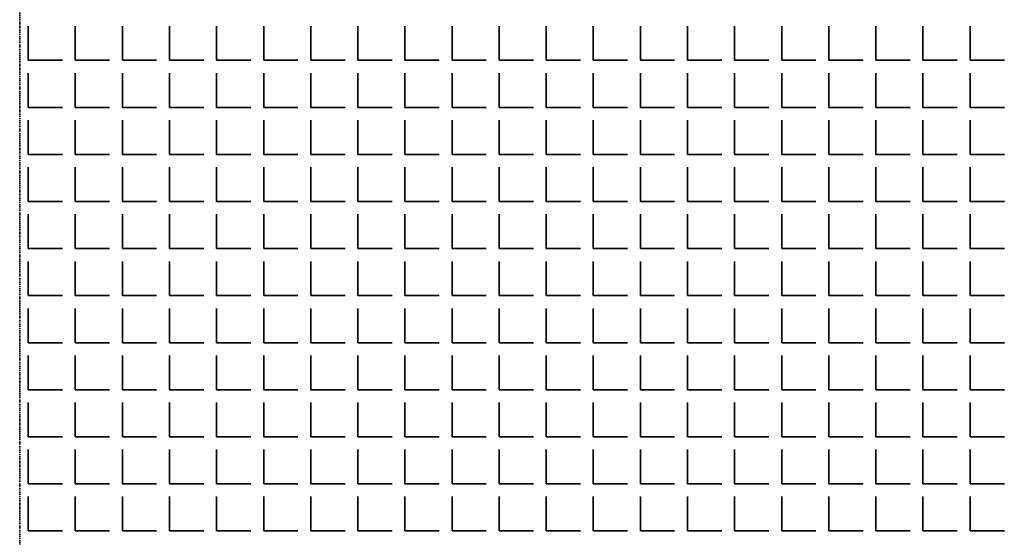
# Model space of a CAD drawing. Units: millimetres. Extents: x -4046026 to 4637491, y -10238338 to -3838811.
# Drawn here: x -2132063 to -2131931, y -4907805 to -4907736 of the extents above; entities that cross this region are included whole.
import ezdxf

# ---------------------------------------------------------------- set-up
doc = ezdxf.new("R2010")
doc.units = ezdxf.units.MM
doc.header["$LTSCALE"] = 0.05
doc.linetypes.add('UnderCeiling', pattern=[6.7, 4.2, -1, 0.5, -1])
doc.layers.add('DUCT-E1-EDGE', color=7, linetype='Continuous', lineweight=35)

msp = doc.modelspace()

# ---------------------------------------------------------------- linework, layer by layer
at = {"layer": 'DUCT-E1-EDGE', "color": 160, "linetype": 'UnderCeiling', "lineweight": 35}
msp.add_line((-2132062.64, -4907670.64), (-2132062.64, -4907940.64), dxfattribs=at)
at = {"layer": 'DUCT-E1-EDGE', "color": 160, "linetype": 'Continuous', "lineweight": 35}
for p, q in [((-2132061.51, -4907741), (-2132061.51, -4907736.43)), ((-2132055.22, -4907741), (-2132055.22, -4907736.43)), ((-2132048.93, -4907741), (-2132048.93, -4907736.43)), ((-2132042.65, -4907741), (-2132042.65, -4907736.43)), ((-2132036.36, -4907741), (-2132036.36, -4907736.43)), ((-2132030.07, -4907741), (-2132030.07, -4907736.43)), ((-2132023.79, -4907741), (-2132023.79, -4907736.43)), ((-2132017.5, -4907741), (-2132017.5, -4907736.43)), ((-2132011.21, -4907741), (-2132011.21, -4907736.43)), ((-2132004.93, -4907741), (-2132004.93, -4907736.43)), ((-2131998.64, -4907741), (-2131998.64, -4907736.43)), ((-2131992.35, -4907741), (-2131992.35, -4907736.43)), ((-2131986.07, -4907741), (-2131986.07, -4907736.43)), ((-2131979.78, -4907741), (-2131979.78, -4907736.43)), ((-2131973.49, -4907741), (-2131973.49, -4907736.43)), ((-2131967.21, -4907741), (-2131967.21, -4907736.43)), ((-2131960.92, -4907741), (-2131960.92, -4907736.43)), ((-2131954.64, -4907741), (-2131954.64, -4907736.43)), ((-2131948.35, -4907741), (-2131948.35, -4907736.43)), ((-2131942.06, -4907741), (-2131942.06, -4907736.43)), ((-2131935.78, -4907741), (-2131935.78, -4907736.43)), ((-2132061.51, -4907741), (-2132056.93, -4907741)), ((-2132055.22, -4907741), (-2132050.65, -4907741)), ((-2132048.93, -4907741), (-2132044.36, -4907741)), ((-2132042.65, -4907741), (-2132038.07, -4907741)), ((-2132036.36, -4907741), (-2132031.79, -4907741)), ((-2132030.07, -4907741), (-2132025.5, -4907741)), ((-2132023.79, -4907741), (-2132019.21, -4907741)), ((-2132017.5, -4907741), (-2132012.93, -4907741)), ((-2132011.21, -4907741), (-2132006.64, -4907741)), ((-2132004.93, -4907741), (-2132000.36, -4907741)), ((-2131998.64, -4907741), (-2131994.07, -4907741)), ((-2131992.35, -4907741), (-2131987.78, -4907741)), ((-2131986.07, -4907741), (-2131981.5, -4907741)), ((-2131979.78, -4907741), (-2131975.21, -4907741)), ((-2131973.49, -4907741), (-2131968.92, -4907741)), ((-2131967.21, -4907741), (-2131962.64, -4907741)), ((-2131960.92, -4907741), (-2131956.35, -4907741)), ((-2131954.64, -4907741), (-2131950.06, -4907741)), ((-2131948.35, -4907741), (-2131943.78, -4907741)), ((-2131942.06, -4907741), (-2131937.49, -4907741)), ((-2131935.78, -4907741), (-2131931.2, -4907741)), ((-2132061.51, -4907747.29), (-2132061.51, -4907742.71)), ((-2132055.22, -4907747.29), (-2132055.22, -4907742.71)), ((-2132048.93, -4907747.29), (-2132048.93, -4907742.71)), ((-2132042.65, -4907747.29), (-2132042.65, -4907742.71)), ((-2132036.36, -4907747.29), (-2132036.36, -4907742.71)), ((-2132030.07, -4907747.29), (-2132030.07, -4907742.71)), ((-2132023.79, -4907747.29), (-2132023.79, -4907742.71)), ((-2132017.5, -4907747.29), (-2132017.5, -4907742.71)), ((-2132011.21, -4907747.29), (-2132011.21, -4907742.71)), ((-2132004.93, -4907747.29), (-2132004.93, -4907742.71)), ((-2131998.64, -4907747.29), (-2131998.64, -4907742.71)), ((-2131992.35, -4907747.29), (-2131992.35, -4907742.71)), ((-2131986.07, -4907747.29), (-2131986.07, -4907742.71)), ((-2131979.78, -4907747.29), (-2131979.78, -4907742.71)), ((-2131973.49, -4907747.29), (-2131973.49, -4907742.71)), ((-2131967.21, -4907747.29), (-2131967.21, -4907742.71)), ((-2131960.92, -4907747.29), (-2131960.92, -4907742.71)), ((-2131954.64, -4907747.29), (-2131954.64, -4907742.71)), ((-2131948.35, -4907747.29), (-2131948.35, -4907742.71)), ((-2131942.06, -4907747.29), (-2131942.06, -4907742.71)), ((-2131935.78, -4907747.29), (-2131935.78, -4907742.71)), ((-2132061.51, -4907747.29), (-2132056.93, -4907747.29)), ((-2132055.22, -4907747.29), (-2132050.65, -4907747.29)), ((-2132048.93, -4907747.29), (-2132044.36, -4907747.29)), ((-2132042.65, -4907747.29), (-2132038.07, -4907747.29)), ((-2132036.36, -4907747.29), (-2132031.79, -4907747.29)), ((-2132030.07, -4907747.29), (-2132025.5, -4907747.29)), ((-2132023.79, -4907747.29), (-2132019.21, -4907747.29)), ((-2132017.5, -4907747.29), (-2132012.93, -4907747.29)), ((-2132011.21, -4907747.29), (-2132006.64, -4907747.29)), ((-2132004.93, -4907747.29), (-2132000.36, -4907747.29)), ((-2131998.64, -4907747.29), (-2131994.07, -4907747.29)), ((-2131992.35, -4907747.29), (-2131987.78, -4907747.29)), ((-2131986.07, -4907747.29), (-2131981.5, -4907747.29)), ((-2131979.78, -4907747.29), (-2131975.21, -4907747.29)), ((-2131973.49, -4907747.29), (-2131968.92, -4907747.29)), ((-2131967.21, -4907747.29), (-2131962.64, -4907747.29)), ((-2131960.92, -4907747.29), (-2131956.35, -4907747.29)), ((-2131954.64, -4907747.29), (-2131950.06, -4907747.29)), ((-2131948.35, -4907747.29), (-2131943.78, -4907747.29)), ((-2131942.06, -4907747.29), (-2131937.49, -4907747.29)), ((-2131935.78, -4907747.29), (-2131931.2, -4907747.29)), ((-2132061.51, -4907753.57), (-2132061.51, -4907749)), ((-2132055.22, -4907753.57), (-2132055.22, -4907749)), ((-2132048.93, -4907753.57), (-2132048.93, -4907749)), ((-2132042.65, -4907753.57), (-2132042.65, -4907749)), ((-2132036.36, -4907753.57), (-2132036.36, -4907749)), ((-2132030.07, -4907753.57), (-2132030.07, -4907749)), ((-2132023.79, -4907753.57), (-2132023.79, -4907749)), ((-2132017.5, -4907753.57), (-2132017.5, -4907749)), ((-2132011.21, -4907753.57), (-2132011.21, -4907749)), ((-2132004.93, -4907753.57), (-2132004.93, -4907749)), ((-2131998.64, -4907753.57), (-2131998.64, -4907749)), ((-2131992.35, -4907753.57), (-2131992.35, -4907749)), ((-2131986.07, -4907753.57), (-2131986.07, -4907749)), ((-2131979.78, -4907753.57), (-2131979.78, -4907749)), ((-2131973.49, -4907753.57), (-2131973.49, -4907749)), ((-2131967.21, -4907753.57), (-2131967.21, -4907749)), ((-2131960.92, -4907753.57), (-2131960.92, -4907749)), ((-2131954.64, -4907753.57), (-2131954.64, -4907749)), ((-2131948.35, -4907753.57), (-2131948.35, -4907749)), ((-2131942.06, -4907753.57), (-2131942.06, -4907749)), ((-2131935.78, -4907753.57), (-2131935.78, -4907749)), ((-2132061.51, -4907753.57), (-2132056.93, -4907753.57)), ((-2132055.22, -4907753.57), (-2132050.65, -4907753.57)), ((-2132048.93, -4907753.57), (-2132044.36, -4907753.57)), ((-2132042.65, -4907753.57), (-2132038.07, -4907753.57)), ((-2132036.36, -4907753.57), (-2132031.79, -4907753.57)), ((-2132030.07, -4907753.57), (-2132025.5, -4907753.57)), ((-2132023.79, -4907753.57), (-2132019.21, -4907753.57)), ((-2132017.5, -4907753.57), (-2132012.93, -4907753.57)), ((-2132011.21, -4907753.57), (-2132006.64, -4907753.57)), ((-2132004.93, -4907753.57), (-2132000.36, -4907753.57)), ((-2131998.64, -4907753.57), (-2131994.07, -4907753.57)), ((-2131992.35, -4907753.57), (-2131987.78, -4907753.57)), ((-2131986.07, -4907753.57), (-2131981.5, -4907753.57)), ((-2131979.78, -4907753.57), (-2131975.21, -4907753.57)), ((-2131973.49, -4907753.57), (-2131968.92, -4907753.57)), ((-2131967.21, -4907753.57), (-2131962.64, -4907753.57)), ((-2131960.92, -4907753.57), (-2131956.35, -4907753.57)), ((-2131954.64, -4907753.57), (-2131950.06, -4907753.57)), ((-2131948.35, -4907753.57), (-2131943.78, -4907753.57)), ((-2131942.06, -4907753.57), (-2131937.49, -4907753.57)), ((-2131935.78, -4907753.57), (-2131931.2, -4907753.57)), ((-2132061.51, -4907759.86), (-2132061.51, -4907755.29)), ((-2132055.22, -4907759.86), (-2132055.22, -4907755.29)), ((-2132048.93, -4907759.86), (-2132048.93, -4907755.29)), ((-2132042.65, -4907759.86), (-2132042.65, -4907755.29)), ((-2132036.36, -4907759.86), (-2132036.36, -4907755.29)), ((-2132030.07, -4907759.86), (-2132030.07, -4907755.29)), ((-2132023.79, -4907759.86), (-2132023.79, -4907755.29)), ((-2132017.5, -4907759.86), (-2132017.5, -4907755.29)), ((-2132011.21, -4907759.86), (-2132011.21, -4907755.29)), ((-2132004.93, -4907759.86), (-2132004.93, -4907755.29)), ((-2131998.64, -4907759.86), (-2131998.64, -4907755.29)), ((-2131992.35, -4907759.86), (-2131992.35, -4907755.29)), ((-2131986.07, -4907759.86), (-2131986.07, -4907755.29)), ((-2131979.78, -4907759.86), (-2131979.78, -4907755.29)), ((-2131973.49, -4907759.86), (-2131973.49, -4907755.29)), ((-2131967.21, -4907759.86), (-2131967.21, -4907755.29)), ((-2131960.92, -4907759.86), (-2131960.92, -4907755.29)), ((-2131954.64, -4907759.86), (-2131954.64, -4907755.29)), ((-2131948.35, -4907759.86), (-2131948.35, -4907755.29)), ((-2131942.06, -4907759.86), (-2131942.06, -4907755.29)), ((-2131935.78, -4907759.86), (-2131935.78, -4907755.29)), ((-2132061.51, -4907759.86), (-2132056.93, -4907759.86)), ((-2132055.22, -4907759.86), (-2132050.65, -4907759.86)), ((-2132048.93, -4907759.86), (-2132044.36, -4907759.86)), ((-2132042.65, -4907759.86), (-2132038.07, -4907759.86)), ((-2132036.36, -4907759.86), (-2132031.79, -4907759.86)), ((-2132030.07, -4907759.86), (-2132025.5, -4907759.86)), ((-2132023.79, -4907759.86), (-2132019.21, -4907759.86)), ((-2132017.5, -4907759.86), (-2132012.93, -4907759.86)), ((-2132011.21, -4907759.86), (-2132006.64, -4907759.86)), ((-2132004.93, -4907759.86), (-2132000.36, -4907759.86)), ((-2131998.64, -4907759.86), (-2131994.07, -4907759.86)), ((-2131992.35, -4907759.86), (-2131987.78, -4907759.86)), ((-2131986.07, -4907759.86), (-2131981.5, -4907759.86)), ((-2131979.78, -4907759.86), (-2131975.21, -4907759.86)), ((-2131973.49, -4907759.86), (-2131968.92, -4907759.86)), ((-2131967.21, -4907759.86), (-2131962.64, -4907759.86)), ((-2131960.92, -4907759.86), (-2131956.35, -4907759.86)), ((-2131954.64, -4907759.86), (-2131950.06, -4907759.86)), ((-2131948.35, -4907759.86), (-2131943.78, -4907759.86)), ((-2131942.06, -4907759.86), (-2131937.49, -4907759.86)), ((-2131935.78, -4907759.86), (-2131931.2, -4907759.86)), ((-2132061.51, -4907766.15), (-2132061.51, -4907761.57)), ((-2132055.22, -4907766.15), (-2132055.22, -4907761.57)), ((-2132048.93, -4907766.15), (-2132048.93, -4907761.57)), ((-2132042.65, -4907766.15), (-2132042.65, -4907761.57)), ((-2132036.36, -4907766.15), (-2132036.36, -4907761.57)), ((-2132030.07, -4907766.15), (-2132030.07, -4907761.57)), ((-2132023.79, -4907766.15), (-2132023.79, -4907761.57)), ((-2132017.5, -4907766.15), (-2132017.5, -4907761.57)), ((-2132011.21, -4907766.15), (-2132011.21, -4907761.57)), ((-2132004.93, -4907766.15), (-2132004.93, -4907761.57)), ((-2131998.64, -4907766.15), (-2131998.64, -4907761.57)), ((-2131992.35, -4907766.15), (-2131992.35, -4907761.57)), ((-2131986.07, -4907766.15), (-2131986.07, -4907761.57)), ((-2131979.78, -4907766.15), (-2131979.78, -4907761.57)), ((-2131973.49, -4907766.15), (-2131973.49, -4907761.57)), ((-2131967.21, -4907766.15), (-2131967.21, -4907761.57)), ((-2131960.92, -4907766.15), (-2131960.92, -4907761.57)), ((-2131954.64, -4907766.15), (-2131954.64, -4907761.57)), ((-2131948.35, -4907766.15), (-2131948.35, -4907761.57)), ((-2131942.06, -4907766.15), (-2131942.06, -4907761.57)), ((-2131935.78, -4907766.15), (-2131935.78, -4907761.57)), ((-2132061.51, -4907766.15), (-2132056.93, -4907766.15)), ((-2132055.22, -4907766.15), (-2132050.65, -4907766.15)), ((-2132048.93, -4907766.15), (-2132044.36, -4907766.15)), ((-2132042.65, -4907766.15), (-2132038.07, -4907766.15)), ((-2132036.36, -4907766.15), (-2132031.79, -4907766.15)), ((-2132030.07, -4907766.15), (-2132025.5, -4907766.15)), ((-2132023.79, -4907766.15), (-2132019.21, -4907766.15)), ((-2132017.5, -4907766.15), (-2132012.93, -4907766.15)), ((-2132011.21, -4907766.15), (-2132006.64, -4907766.15)), ((-2132004.93, -4907766.15), (-2132000.36, -4907766.15)), ((-2131998.64, -4907766.15), (-2131994.07, -4907766.15)), ((-2131992.35, -4907766.15), (-2131987.78, -4907766.15)), ((-2131986.07, -4907766.15), (-2131981.5, -4907766.15)), ((-2131979.78, -4907766.15), (-2131975.21, -4907766.15)), ((-2131973.49, -4907766.15), (-2131968.92, -4907766.15)), ((-2131967.21, -4907766.15), (-2131962.64, -4907766.15)), ((-2131960.92, -4907766.15), (-2131956.35, -4907766.15)), ((-2131954.64, -4907766.15), (-2131950.06, -4907766.15)), ((-2131948.35, -4907766.15), (-2131943.78, -4907766.15)), ((-2131942.06, -4907766.15), (-2131937.49, -4907766.15)), ((-2131935.78, -4907766.15), (-2131931.2, -4907766.15)), ((-2132061.51, -4907772.43), (-2132061.51, -4907767.86)), ((-2132055.22, -4907772.43), (-2132055.22, -4907767.86)), ((-2132048.93, -4907772.43), (-2132048.93, -4907767.86)), ((-2132042.65, -4907772.43), (-2132042.65, -4907767.86)), ((-2132036.36, -4907772.43), (-2132036.36, -4907767.86)), ((-2132030.07, -4907772.43), (-2132030.07, -4907767.86)), ((-2132023.79, -4907772.43), (-2132023.79, -4907767.86)), ((-2132017.5, -4907772.43), (-2132017.5, -4907767.86)), ((-2132011.21, -4907772.43), (-2132011.21, -4907767.86)), ((-2132004.93, -4907772.43), (-2132004.93, -4907767.86)), ((-2131998.64, -4907772.43), (-2131998.64, -4907767.86)), ((-2131992.35, -4907772.43), (-2131992.35, -4907767.86)), ((-2131986.07, -4907772.43), (-2131986.07, -4907767.86)), ((-2131979.78, -4907772.43), (-2131979.78, -4907767.86)), ((-2131973.49, -4907772.43), (-2131973.49, -4907767.86)), ((-2131967.21, -4907772.43), (-2131967.21, -4907767.86)), ((-2131960.92, -4907772.43), (-2131960.92, -4907767.86)), ((-2131954.64, -4907772.43), (-2131954.64, -4907767.86)), ((-2131948.35, -4907772.43), (-2131948.35, -4907767.86)), ((-2131942.06, -4907772.43), (-2131942.06, -4907767.86)), ((-2131935.78, -4907772.43), (-2131935.78, -4907767.86)), ((-2132061.51, -4907772.43), (-2132056.93, -4907772.43)), ((-2132055.22, -4907772.43), (-2132050.65, -4907772.43)), ((-2132048.93, -4907772.43), (-2132044.36, -4907772.43)), ((-2132042.65, -4907772.43), (-2132038.07, -4907772.43)), ((-2132036.36, -4907772.43), (-2132031.79, -4907772.43)), ((-2132030.07, -4907772.43), (-2132025.5, -4907772.43)), ((-2132023.79, -4907772.43), (-2132019.21, -4907772.43)), ((-2132017.5, -4907772.43), (-2132012.93, -4907772.43)), ((-2132011.21, -4907772.43), (-2132006.64, -4907772.43)), ((-2132004.93, -4907772.43), (-2132000.36, -4907772.43)), ((-2131998.64, -4907772.43), (-2131994.07, -4907772.43)), ((-2131992.35, -4907772.43), (-2131987.78, -4907772.43)), ((-2131986.07, -4907772.43), (-2131981.5, -4907772.43)), ((-2131979.78, -4907772.43), (-2131975.21, -4907772.43)), ((-2131973.49, -4907772.43), (-2131968.92, -4907772.43)), ((-2131967.21, -4907772.43), (-2131962.64, -4907772.43)), ((-2131960.92, -4907772.43), (-2131956.35, -4907772.43)), ((-2131954.64, -4907772.43), (-2131950.06, -4907772.43)), ((-2131948.35, -4907772.43), (-2131943.78, -4907772.43)), ((-2131942.06, -4907772.43), (-2131937.49, -4907772.43)), ((-2131935.78, -4907772.43), (-2131931.2, -4907772.43)), ((-2132061.51, -4907778.72), (-2132061.51, -4907774.15)), ((-2132055.22, -4907778.72), (-2132055.22, -4907774.15)), ((-2132048.93, -4907778.72), (-2132048.93, -4907774.15)), ((-2132042.65, -4907778.72), (-2132042.65, -4907774.15)), ((-2132036.36, -4907778.72), (-2132036.36, -4907774.15)), ((-2132030.07, -4907778.72), (-2132030.07, -4907774.15)), ((-2132023.79, -4907778.72), (-2132023.79, -4907774.15)), ((-2132017.5, -4907778.72), (-2132017.5, -4907774.15)), ((-2132011.21, -4907778.72), (-2132011.21, -4907774.15)), ((-2132004.93, -4907778.72), (-2132004.93, -4907774.15)), ((-2131998.64, -4907778.72), (-2131998.64, -4907774.15)), ((-2131992.35, -4907778.72), (-2131992.35, -4907774.15)), ((-2131986.07, -4907778.72), (-2131986.07, -4907774.15)), ((-2131979.78, -4907778.72), (-2131979.78, -4907774.15)), ((-2131973.49, -4907778.72), (-2131973.49, -4907774.15)), ((-2131967.21, -4907778.72), (-2131967.21, -4907774.15)), ((-2131960.92, -4907778.72), (-2131960.92, -4907774.15)), ((-2131954.64, -4907778.72), (-2131954.64, -4907774.15)), ((-2131948.35, -4907778.72), (-2131948.35, -4907774.15)), ((-2131942.06, -4907778.72), (-2131942.06, -4907774.15)), ((-2131935.78, -4907778.72), (-2131935.78, -4907774.15)), ((-2132061.51, -4907778.72), (-2132056.93, -4907778.72)), ((-2132055.22, -4907778.72), (-2132050.65, -4907778.72)), ((-2132048.93, -4907778.72), (-2132044.36, -4907778.72)), ((-2132042.65, -4907778.72), (-2132038.07, -4907778.72)), ((-2132036.36, -4907778.72), (-2132031.79, -4907778.72)), ((-2132030.07, -4907778.72), (-2132025.5, -4907778.72)), ((-2132023.79, -4907778.72), (-2132019.21, -4907778.72)), ((-2132017.5, -4907778.72), (-2132012.93, -4907778.72)), ((-2132011.21, -4907778.72), (-2132006.64, -4907778.72)), ((-2132004.93, -4907778.72), (-2132000.36, -4907778.72)), ((-2131998.64, -4907778.72), (-2131994.07, -4907778.72)), ((-2131992.35, -4907778.72), (-2131987.78, -4907778.72)), ((-2131986.07, -4907778.72), (-2131981.5, -4907778.72)), ((-2131979.78, -4907778.72), (-2131975.21, -4907778.72)), ((-2131973.49, -4907778.72), (-2131968.92, -4907778.72)), ((-2131967.21, -4907778.72), (-2131962.64, -4907778.72)), ((-2131960.92, -4907778.72), (-2131956.35, -4907778.72)), ((-2131954.64, -4907778.72), (-2131950.06, -4907778.72)), ((-2131948.35, -4907778.72), (-2131943.78, -4907778.72)), ((-2131942.06, -4907778.72), (-2131937.49, -4907778.72)), ((-2131935.78, -4907778.72), (-2131931.2, -4907778.72)), ((-2132061.51, -4907785.01), (-2132061.51, -4907780.43)), ((-2132055.22, -4907785.01), (-2132055.22, -4907780.43)), ((-2132048.93, -4907785.01), (-2132048.93, -4907780.43)), ((-2132042.65, -4907785.01), (-2132042.65, -4907780.43)), ((-2132036.36, -4907785.01), (-2132036.36, -4907780.43)), ((-2132030.07, -4907785.01), (-2132030.07, -4907780.43)), ((-2132023.79, -4907785.01), (-2132023.79, -4907780.43)), ((-2132017.5, -4907785.01), (-2132017.5, -4907780.43)), ((-2132011.21, -4907785.01), (-2132011.21, -4907780.43)), ((-2132004.93, -4907785.01), (-2132004.93, -4907780.43)), ((-2131998.64, -4907785.01), (-2131998.64, -4907780.43)), ((-2131992.35, -4907785.01), (-2131992.35, -4907780.43)), ((-2131986.07, -4907785.01), (-2131986.07, -4907780.43)), ((-2131979.78, -4907785.01), (-2131979.78, -4907780.43)), ((-2131973.49, -4907785.01), (-2131973.49, -4907780.43)), ((-2131967.21, -4907785.01), (-2131967.21, -4907780.43)), ((-2131960.92, -4907785.01), (-2131960.92, -4907780.43)), ((-2131954.64, -4907785.01), (-2131954.64, -4907780.43)), ((-2131948.35, -4907785.01), (-2131948.35, -4907780.43)), ((-2131942.06, -4907785.01), (-2131942.06, -4907780.43)), ((-2131935.78, -4907785.01), (-2131935.78, -4907780.43)), ((-2132061.51, -4907785.01), (-2132056.93, -4907785.01)), ((-2132055.22, -4907785.01), (-2132050.65, -4907785.01)), ((-2132048.93, -4907785.01), (-2132044.36, -4907785.01)), ((-2132042.65, -4907785.01), (-2132038.07, -4907785.01)), ((-2132036.36, -4907785.01), (-2132031.79, -4907785.01)), ((-2132030.07, -4907785.01), (-2132025.5, -4907785.01)), ((-2132023.79, -4907785.01), (-2132019.21, -4907785.01)), ((-2132017.5, -4907785.01), (-2132012.93, -4907785.01)), ((-2132011.21, -4907785.01), (-2132006.64, -4907785.01)), ((-2132004.93, -4907785.01), (-2132000.36, -4907785.01)), ((-2131998.64, -4907785.01), (-2131994.07, -4907785.01)), ((-2131992.35, -4907785.01), (-2131987.78, -4907785.01)), ((-2131986.07, -4907785.01), (-2131981.5, -4907785.01)), ((-2131979.78, -4907785.01), (-2131975.21, -4907785.01)), ((-2131973.49, -4907785.01), (-2131968.92, -4907785.01)), ((-2131967.21, -4907785.01), (-2131962.64, -4907785.01)), ((-2131960.92, -4907785.01), (-2131956.35, -4907785.01)), ((-2131954.64, -4907785.01), (-2131950.06, -4907785.01)), ((-2131948.35, -4907785.01), (-2131943.78, -4907785.01)), ((-2131942.06, -4907785.01), (-2131937.49, -4907785.01)), ((-2131935.78, -4907785.01), (-2131931.2, -4907785.01)), ((-2132061.51, -4907791.29), (-2132061.51, -4907786.72)), ((-2132055.22, -4907791.29), (-2132055.22, -4907786.72)), ((-2132048.93, -4907791.29), (-2132048.93, -4907786.72)), ((-2132042.65, -4907791.29), (-2132042.65, -4907786.72)), ((-2132036.36, -4907791.29), (-2132036.36, -4907786.72)), ((-2132030.07, -4907791.29), (-2132030.07, -4907786.72)), ((-2132023.79, -4907791.29), (-2132023.79, -4907786.72)), ((-2132017.5, -4907791.29), (-2132017.5, -4907786.72)), ((-2132011.21, -4907791.29), (-2132011.21, -4907786.72)), ((-2132004.93, -4907791.29), (-2132004.93, -4907786.72)), ((-2131998.64, -4907791.29), (-2131998.64, -4907786.72)), ((-2131992.35, -4907791.29), (-2131992.35, -4907786.72)), ((-2131986.07, -4907791.29), (-2131986.07, -4907786.72)), ((-2131979.78, -4907791.29), (-2131979.78, -4907786.72)), ((-2131973.49, -4907791.29), (-2131973.49, -4907786.72)), ((-2131967.21, -4907791.29), (-2131967.21, -4907786.72)), ((-2131960.92, -4907791.29), (-2131960.92, -4907786.72)), ((-2131954.64, -4907791.29), (-2131954.64, -4907786.72)), ((-2131948.35, -4907791.29), (-2131948.35, -4907786.72)), ((-2131942.06, -4907791.29), (-2131942.06, -4907786.72)), ((-2131935.78, -4907791.29), (-2131935.78, -4907786.72)), ((-2132061.51, -4907791.29), (-2132056.93, -4907791.29)), ((-2132055.22, -4907791.29), (-2132050.65, -4907791.29)), ((-2132048.93, -4907791.29), (-2132044.36, -4907791.29)), ((-2132042.65, -4907791.29), (-2132038.07, -4907791.29)), ((-2132036.36, -4907791.29), (-2132031.79, -4907791.29)), ((-2132030.07, -4907791.29), (-2132025.5, -4907791.29)), ((-2132023.79, -4907791.29), (-2132019.21, -4907791.29)), ((-2132017.5, -4907791.29), (-2132012.93, -4907791.29)), ((-2132011.21, -4907791.29), (-2132006.64, -4907791.29)), ((-2132004.93, -4907791.29), (-2132000.36, -4907791.29)), ((-2131998.64, -4907791.29), (-2131994.07, -4907791.29)), ((-2131992.35, -4907791.29), (-2131987.78, -4907791.29)), ((-2131986.07, -4907791.29), (-2131981.5, -4907791.29)), ((-2131979.78, -4907791.29), (-2131975.21, -4907791.29)), ((-2131973.49, -4907791.29), (-2131968.92, -4907791.29)), ((-2131967.21, -4907791.29), (-2131962.64, -4907791.29)), ((-2131960.92, -4907791.29), (-2131956.35, -4907791.29)), ((-2131954.64, -4907791.29), (-2131950.06, -4907791.29)), ((-2131948.35, -4907791.29), (-2131943.78, -4907791.29)), ((-2131942.06, -4907791.29), (-2131937.49, -4907791.29)), ((-2131935.78, -4907791.29), (-2131931.2, -4907791.29)), ((-2132061.51, -4907797.58), (-2132061.51, -4907793.01)), ((-2132055.22, -4907797.58), (-2132055.22, -4907793.01)), ((-2132048.93, -4907797.58), (-2132048.93, -4907793.01)), ((-2132042.65, -4907797.58), (-2132042.65, -4907793.01)), ((-2132036.36, -4907797.58), (-2132036.36, -4907793.01)), ((-2132030.07, -4907797.58), (-2132030.07, -4907793.01)), ((-2132023.79, -4907797.58), (-2132023.79, -4907793.01)), ((-2132017.5, -4907797.58), (-2132017.5, -4907793.01)), ((-2132011.21, -4907797.58), (-2132011.21, -4907793.01)), ((-2132004.93, -4907797.58), (-2132004.93, -4907793.01)), ((-2131998.64, -4907797.58), (-2131998.64, -4907793.01)), ((-2131992.35, -4907797.58), (-2131992.35, -4907793.01)), ((-2131986.07, -4907797.58), (-2131986.07, -4907793.01)), ((-2131979.78, -4907797.58), (-2131979.78, -4907793.01)), ((-2131973.49, -4907797.58), (-2131973.49, -4907793.01)), ((-2131967.21, -4907797.58), (-2131967.21, -4907793.01)), ((-2131960.92, -4907797.58), (-2131960.92, -4907793.01)), ((-2131954.64, -4907797.58), (-2131954.64, -4907793.01)), ((-2131948.35, -4907797.58), (-2131948.35, -4907793.01)), ((-2131942.06, -4907797.58), (-2131942.06, -4907793.01)), ((-2131935.78, -4907797.58), (-2131935.78, -4907793.01)), ((-2132061.51, -4907797.58), (-2132056.93, -4907797.58)), ((-2132055.22, -4907797.58), (-2132050.65, -4907797.58)), ((-2132048.93, -4907797.58), (-2132044.36, -4907797.58)), ((-2132042.65, -4907797.58), (-2132038.07, -4907797.58)), ((-2132036.36, -4907797.58), (-2132031.79, -4907797.58)), ((-2132030.07, -4907797.58), (-2132025.5, -4907797.58)), ((-2132023.79, -4907797.58), (-2132019.21, -4907797.58)), ((-2132017.5, -4907797.58), (-2132012.93, -4907797.58)), ((-2132011.21, -4907797.58), (-2132006.64, -4907797.58)), ((-2132004.93, -4907797.58), (-2132000.36, -4907797.58)), ((-2131998.64, -4907797.58), (-2131994.07, -4907797.58)), ((-2131992.35, -4907797.58), (-2131987.78, -4907797.58)), ((-2131986.07, -4907797.58), (-2131981.5, -4907797.58)), ((-2131979.78, -4907797.58), (-2131975.21, -4907797.58)), ((-2131973.49, -4907797.58), (-2131968.92, -4907797.58)), ((-2131967.21, -4907797.58), (-2131962.64, -4907797.58)), ((-2131960.92, -4907797.58), (-2131956.35, -4907797.58)), ((-2131954.64, -4907797.58), (-2131950.06, -4907797.58)), ((-2131948.35, -4907797.58), (-2131943.78, -4907797.58)), ((-2131942.06, -4907797.58), (-2131937.49, -4907797.58)), ((-2131935.78, -4907797.58), (-2131931.2, -4907797.58)), ((-2132061.51, -4907803.86), (-2132061.51, -4907799.29)), ((-2132055.22, -4907803.86), (-2132055.22, -4907799.29)), ((-2132048.93, -4907803.86), (-2132048.93, -4907799.29)), ((-2132042.65, -4907803.86), (-2132042.65, -4907799.29)), ((-2132036.36, -4907803.86), (-2132036.36, -4907799.29)), ((-2132030.07, -4907803.86), (-2132030.07, -4907799.29)), ((-2132023.79, -4907803.86), (-2132023.79, -4907799.29)), ((-2132017.5, -4907803.86), (-2132017.5, -4907799.29)), ((-2132011.21, -4907803.86), (-2132011.21, -4907799.29)), ((-2132004.93, -4907803.86), (-2132004.93, -4907799.29)), ((-2131998.64, -4907803.86), (-2131998.64, -4907799.29)), ((-2131992.35, -4907803.86), (-2131992.35, -4907799.29)), ((-2131986.07, -4907803.86), (-2131986.07, -4907799.29)), ((-2131979.78, -4907803.86), (-2131979.78, -4907799.29)), ((-2131973.49, -4907803.86), (-2131973.49, -4907799.29)), ((-2131967.21, -4907803.86), (-2131967.21, -4907799.29)), ((-2131960.92, -4907803.86), (-2131960.92, -4907799.29)), ((-2131954.64, -4907803.86), (-2131954.64, -4907799.29)), ((-2131948.35, -4907803.86), (-2131948.35, -4907799.29)), ((-2131942.06, -4907803.86), (-2131942.06, -4907799.29)), ((-2131935.78, -4907803.86), (-2131935.78, -4907799.29)), ((-2132061.51, -4907803.86), (-2132056.93, -4907803.86)), ((-2132055.22, -4907803.86), (-2132050.65, -4907803.86)), ((-2132048.93, -4907803.86), (-2132044.36, -4907803.86)), ((-2132042.65, -4907803.86), (-2132038.07, -4907803.86)), ((-2132036.36, -4907803.86), (-2132031.79, -4907803.86)), ((-2132030.07, -4907803.86), (-2132025.5, -4907803.86)), ((-2132023.79, -4907803.86), (-2132019.21, -4907803.86)), ((-2132017.5, -4907803.86), (-2132012.93, -4907803.86)), ((-2132011.21, -4907803.86), (-2132006.64, -4907803.86)), ((-2132004.93, -4907803.86), (-2132000.36, -4907803.86)), ((-2131998.64, -4907803.86), (-2131994.07, -4907803.86)), ((-2131992.35, -4907803.86), (-2131987.78, -4907803.86)), ((-2131986.07, -4907803.86), (-2131981.5, -4907803.86)), ((-2131979.78, -4907803.86), (-2131975.21, -4907803.86)), ((-2131973.49, -4907803.86), (-2131968.92, -4907803.86)), ((-2131967.21, -4907803.86), (-2131962.64, -4907803.86)), ((-2131960.92, -4907803.86), (-2131956.35, -4907803.86)), ((-2131954.64, -4907803.86), (-2131950.06, -4907803.86)), ((-2131948.35, -4907803.86), (-2131943.78, -4907803.86)), ((-2131942.06, -4907803.86), (-2131937.49, -4907803.86)), ((-2131935.78, -4907803.86), (-2131931.2, -4907803.86))]:
    msp.add_line(p, q, dxfattribs=at)

doc.saveas('drawing.dxf')
